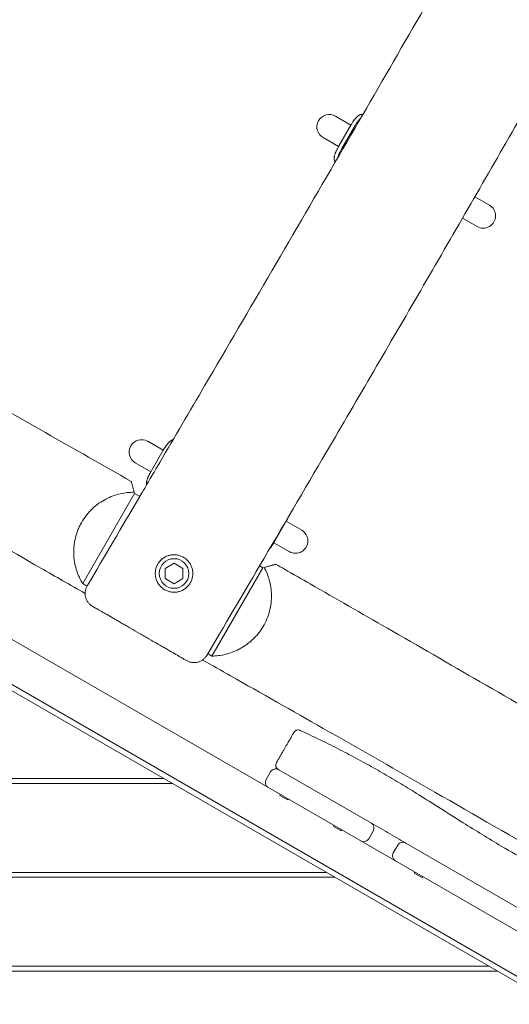
# Model space of a CAD drawing. Units: millimetres. Extents: x -3994 to 3966, y -4539 to 5059.
# Drawn here: x -819 to -324, y 484 to 1481 of the extents above; entities that cross this region are included whole.
import ezdxf

# ---------------------------------------------------------------- set-up
doc = ezdxf.new("R2010")
doc.units = ezdxf.units.MM
doc.header["$LTSCALE"] = 20
doc.layers.add('2d', color=230, linetype='Continuous')

msp = doc.modelspace()

# ---------------------------------------------------------------- linework, layer by layer
at = {"layer": '2d', "lineweight": 0}
for p, q in [((-499.78, 1382.98), (-484.08, 1373.91)), ((-496.58, 1352.26), (-484.08, 1373.91)), ((-493.22, 1350.32), (-480.72, 1371.97)), ((-496.58, 1352.26), (-512.28, 1361.33)), ((-343.9, 1292.98), (-358.61, 1301.47)), ((-356.4, 1271.33), (-371.1, 1279.82)), ((-258.01, 524.59), (-1208.17, 1073.17)), ((-689.78, 1053.89), (-674.08, 1044.82)), ((-271.57, 480.46), (-1239.6, 1039.35)), ((-268.26, 484.9), (-1237.42, 1044.44)), ((-686.58, 1023.17), (-674.08, 1044.82)), ((-686.58, 1023.17), (-702.28, 1032.24)), ((-755.57, 909.94), (-703.04, 1000.92)), ((-703.04, 1000.92), (-703.42, 1002.33)), ((-697.88, 997.94), (-703.04, 1000.92)), ((-549.6, 972.95), (-562.1, 951.3)), ((-533.9, 963.89), (-549.6, 972.95)), ((-546.4, 942.24), (-562.1, 951.3)), ((-672.09, 925.32), (-663.09, 930.51)), ((-663.09, 930.51), (-654.09, 925.32)), ((-573.14, 925.92), (-576.49, 927.86)), ((-672.09, 914.93), (-672.09, 925.32)), ((-654.09, 925.32), (-654.09, 914.93)), ((-624.73, 836.56), (-573.14, 925.92)), ((-571.88, 926.26), (-573.14, 925.92)), ((-672.09, 914.93), (-663.09, 909.73)), ((-654.09, 914.93), (-663.09, 909.73)), ((-569.87, 711.57), (-565.37, 719.37)), ((-557.18, 721.56), (-465.69, 668.75)), ((-673.7, 712.63), (-1253.17, 712.63)), ((-665.04, 707.63), (-1253.17, 707.63)), ((-556.11, 695.55), (-555.61, 696.41)), ((-556.11, 695.55), (-548.06, 690.9)), ((-548.06, 690.9), (-547.56, 691.76)), ((-501.74, 664.16), (-501.24, 665.02)), ((-501.74, 664.16), (-493.69, 659.51)), ((-493.69, 659.51), (-493.19, 660.37)), ((-461.53, 659.42), (-466.03, 651.62)), ((-436.67, 645.06), (-441.17, 637.27)), ((-428.48, 647.26), (-257.97, 548.81)), ((-509.16, 617.63), (-1253.17, 617.63)), ((-500.49, 612.63), (-1253.17, 612.63)), ((-419.98, 616.95), (-419.48, 617.82)), ((-419.98, 616.95), (-411.93, 612.3)), ((-411.93, 612.3), (-411.43, 613.17)), ((-344.61, 522.63), (-1253.17, 522.63)), ((-335.95, 517.63), (-1253.17, 517.63))]:
    msp.add_line(p, q, dxfattribs=at)
msp.add_circle((-663.09, 920.12), 15, dxfattribs=at)
for centre, radius, start, end in [((-506.03, 1372.15), 12.5, 60, 239.99999), ((-350.15, 1282.15), 12.5, 240, 60.00001), ((-696.03, 1043.06), 12.5, 60, 239.99999), ((-540.15, 953.06), 12.5, 240, 60.00001), ((-555.11, 726.14), 5, 150, 240), ((-560.18, 716.37), 6, 60, 150), ((-564.68, 708.57), 6, 150, 240), ((-466.73, 662.42), 6, 330, 60), ((-471.23, 654.62), 6, 240, 330), ((-431.48, 642.06), 6, 60, 150), ((-435.98, 634.27), 6, 150, 240)]:
    msp.add_arc(centre, radius, start, end, dxfattribs=at)
for centre, start_param, end_param in [((-480.98, 1372.13), 4.65324, 4.712389), ((-477.62, 1370.18), 4.65324, 4.712389), ((-493.48, 1350.47), 4.712389, 4.771538), ((-490.12, 1348.53), 4.712389, 4.771538), ((-670.98, 1043.04), 4.65324, 4.712389), ((-683.48, 1021.38), 4.712389, 4.771538), ((-552.7, 974.74), 1.570796, 1.629946), ((-565.2, 953.09), 1.511647, 1.570796)]:
    msp.add_ellipse(centre, major_axis=(-7.5, -12.99), ratio=0.238533, start_param=start_param, end_param=end_param, dxfattribs=at)
for points, knots in [([(-697.89, 997.95), (-696.2, 1000.82), (-694.51, 1003.7), (-687.76, 1015.2), (-682.7, 1023.82), (-662.47, 1058.32), (-647.3, 1084.2), (-586.66, 1187.75), (-541.25, 1265.45), (-453.94, 1415.7), (-412.06, 1488.26), (-341.89, 1610.46), (-313.49, 1660.05), (-262.15, 1749.3), (-239.22, 1788.97), (-197.7, 1860.29), (-179.17, 1891.97), (-137.48, 1963.18), (-114.31, 2002.71), (-59.83, 2096.02), (-28.58, 2149.83), (26.01, 2244.53), (49.43, 2285.37), (93.11, 2361.86), (113.4, 2397.5), (157.4, 2474.96), (181.1, 2516.8), (231.69, 2606.26), (258.56, 2653.91), (291.53, 2712.57), (297.7, 2723.56), (303.86, 2734.55)], [0, 0, 0, 0, 10, 10, 40.000001, 40.000001, 130.00001, 130.00001, 400.000276, 400.000276, 651.333936, 651.333936, 822.758082, 822.758082, 960.234438, 960.234438, 1070.337408, 1070.337408, 1207.812733, 1207.812733, 1394.520883, 1394.520883, 1535.748016, 1535.748016, 1658.778731, 1658.778731, 1803.017189, 1803.017189, 1967.112289, 1967.112289, 2004.913772, 2004.913772, 2004.913772, 2004.913772]), ([(425.33, 2664.88), (423.7, 2661.97), (422.07, 2659.06), (415.57, 2647.42), (410.69, 2638.7), (391.15, 2603.79), (376.47, 2577.63), (336.19, 2506.01), (310.54, 2460.57), (259.14, 2369.91), (233.4, 2324.69), (184.38, 2239.1), (161.14, 2198.71), (117.67, 2123.65), (97.49, 2088.94), (54.13, 2014.49), (30.93, 1974.74), (-28.87, 1872.18), (-65.45, 1809.37), (-129.83, 1698.48), (-157.65, 1650.42), (-205.62, 1567.33), (-225.8, 1532.33), (-269.98, 1455.55), (-293.98, 1413.76), (-349.73, 1316.82), (-381.51, 1261.68), (-445.11, 1152.07), (-476.9, 1097.58), (-531.3, 1004.69), (-553.87, 966.26), (-576.48, 927.85)], [0, 0, 0, 0, 10, 10, 40.000005, 40.000005, 130.000106, 130.000106, 286.531438, 286.531438, 442.642206, 442.642206, 582.431172, 582.431172, 702.871706, 702.871706, 840.956957, 840.956957, 1059.048049, 1059.048049, 1225.65476, 1225.65476, 1346.856953, 1346.856953, 1491.418439, 1491.418439, 1682.354579, 1682.354579, 1871.611334, 1871.611334, 2005.314387, 2005.314387, 2005.314387, 2005.314387]), ([(-472.19, 1384.35), (-472.63, 1384.53), (-472.99, 1384.64), (-473.33, 1384.67), (-473.37, 1384.68), (-473.41, 1384.68), (-473.42, 1384.68), (-473.43, 1384.68), (-473.44, 1384.68), (-473.46, 1384.68), (-473.47, 1384.68), (-473.51, 1384.68), (-473.54, 1384.68), (-473.67, 1384.68), (-473.78, 1384.67), (-474.11, 1384.63), (-474.34, 1384.58), (-474.69, 1384.47), (-474.81, 1384.43), (-475.06, 1384.33), (-475.17, 1384.28), (-475.53, 1384.12), (-475.77, 1383.98), (-476.26, 1383.68), (-476.51, 1383.5), (-477.01, 1383.12), (-477.27, 1382.91), (-478.57, 1381.74), (-479.58, 1380.59), (-481.59, 1377.91), (-482.6, 1376.39), (-483.63, 1374.68)], [0.011732, 0.011732, 0.011732, 0.011732, 0.125, 0.125, 0.140625, 0.140625, 0.1425781, 0.1425781, 0.1445312, 0.1445312, 0.1484375, 0.1484375, 0.15625, 0.15625, 0.1875, 0.1875, 0.25, 0.25, 0.28125, 0.28125, 0.3125, 0.3125, 0.375, 0.375, 0.4375, 0.4375, 0.5, 0.5, 0.75, 0.75, 1, 1, 1, 1]), ([(-474.31, 1380.68), (-475.3, 1379.75), (-476.27, 1378.62), (-478.24, 1375.98), (-479.24, 1374.45), (-480.27, 1372.74)], [0.5070137, 0.5070137, 0.5070137, 0.5070137, 0.75, 0.75, 1, 1, 1, 1]), ([(-497.02, 1351.49), (-497.59, 1350.43), (-498.04, 1349.59), (-498.39, 1348.87), (-498.43, 1348.8), (-498.47, 1348.72), (-498.48, 1348.71), (-498.48, 1348.69), (-498.49, 1348.68), (-498.51, 1348.64), (-498.52, 1348.61), (-498.56, 1348.54), (-498.58, 1348.49), (-498.7, 1348.24), (-498.79, 1348.04), (-499.07, 1347.45), (-499.25, 1347.05), (-499.5, 1346.45), (-499.58, 1346.25), (-499.75, 1345.85), (-499.82, 1345.65), (-500.04, 1345.08), (-500.18, 1344.7), (-500.43, 1343.96), (-500.54, 1343.6), (-500.68, 1343.07), (-500.73, 1342.89), (-500.79, 1342.64), (-500.81, 1342.55), (-500.85, 1342.38), (-500.87, 1342.3), (-501.45, 1339.57), (-501.14, 1337.81), (-499.78, 1336.81)], [0, 0, 0, 0, 0.125, 0.125, 0.140625, 0.140625, 0.1425781, 0.1425781, 0.1445312, 0.1445312, 0.1484375, 0.1484375, 0.15625, 0.15625, 0.1875, 0.1875, 0.25, 0.25, 0.28125, 0.28125, 0.3125, 0.3125, 0.375, 0.375, 0.4375, 0.4375, 0.46875, 0.46875, 0.484375, 0.484375, 0.5, 0.5, 0.9737345, 0.9737345, 0.9737345, 0.9737345]), ([(-493.65, 1349.55), (-494.23, 1348.49), (-494.68, 1347.65), (-495.04, 1346.94), (-495.08, 1346.85), (-495.12, 1346.77), (-495.13, 1346.75), (-495.13, 1346.74), (-495.15, 1346.7), (-495.19, 1346.63), (-495.32, 1346.35), (-495.44, 1346.11), (-495.72, 1345.51), (-495.9, 1345.11), (-496.15, 1344.52), (-496.24, 1344.32), (-496.4, 1343.92), (-496.48, 1343.72), (-496.71, 1343.15), (-496.98, 1342.4), (-497.21, 1341.68), (-497.37, 1341.16), (-497.42, 1340.98), (-497.46, 1340.8), (-497.46, 1340.8)], [0, 0, 0, 0, 0.125, 0.125, 0.140625, 0.1425781, 0.1425781, 0.1445313, 0.1445313, 0.1484375, 0.15625, 0.1875, 0.1875, 0.25, 0.25, 0.28125, 0.28125, 0.3125, 0.3125, 0.375, 0.4375, 0.4375, 0.46875, 0.4693173, 0.4693173, 0.4693173, 0.4693173]), ([(-1183.28, 1286.3), (-1180.42, 1284.59), (-1177.56, 1282.88), (-1166.11, 1276.05), (-1157.51, 1270.94), (-1126.55, 1252.65), (-1104.14, 1239.55), (-1056.87, 1212.16), (-1032.01, 1197.89), (-977.28, 1166.66), (-947.38, 1149.73), (-876.09, 1109.43), (-834.66, 1086.1), (-764.29, 1046.25), (-735.31, 1029.79), (-706.35, 1013.29)], [0, 0, 0, 0, 10.000003, 10.000003, 40.000063, 40.000063, 117.894611, 117.894611, 203.895996, 203.895996, 306.966143, 306.966143, 449.610739, 449.610739, 549.600499, 549.600499, 549.600499, 549.600499]), ([(-753.11, 899.91), (-768.09, 908.45), (-783.05, 917.02), (-829.49, 943.73), (-860.91, 961.97), (-921.32, 997.41), (-950.32, 1014.58), (-1014.91, 1052.92), (-1050.48, 1074.12), (-1134.35, 1123.82), (-1182.68, 1152.26), (-1233.06, 1181.29), (-1234.86, 1182.33), (-1236.66, 1183.36)], [802.929332, 802.929332, 802.929332, 802.929332, 854.667309, 854.667309, 963.662879, 963.662879, 1064.783309, 1064.783309, 1189.02348, 1189.02348, 1357.265941, 1357.265941, 1363.495909, 1363.495909, 1363.495909, 1363.495909]), ([(-664.11, 1055.53), (-664.26, 1055.5), (-664.41, 1055.47), (-664.69, 1055.38), (-664.81, 1055.34), (-665.06, 1055.25), (-665.17, 1055.19), (-665.53, 1055.03), (-665.77, 1054.89), (-666.26, 1054.59), (-666.51, 1054.41), (-667.01, 1054.03), (-667.27, 1053.82), (-668.57, 1052.65), (-669.58, 1051.5), (-671.59, 1048.82), (-672.6, 1047.3), (-673.63, 1045.59)], [0.2078477, 0.2078477, 0.2078477, 0.2078477, 0.25, 0.25, 0.28125, 0.28125, 0.3125, 0.3125, 0.375, 0.375, 0.4375, 0.4375, 0.5, 0.5, 0.75, 0.75, 1, 1, 1, 1]), ([(-687.02, 1022.4), (-687.59, 1021.34), (-688.04, 1020.5), (-688.39, 1019.79), (-688.43, 1019.71), (-688.47, 1019.63), (-688.48, 1019.62), (-688.48, 1019.6), (-688.49, 1019.59), (-688.51, 1019.55), (-688.52, 1019.52), (-688.56, 1019.45), (-688.58, 1019.4), (-688.7, 1019.15), (-688.79, 1018.95), (-689.07, 1018.36), (-689.25, 1017.96), (-689.5, 1017.36), (-689.58, 1017.16), (-689.75, 1016.76), (-689.82, 1016.56), (-690.04, 1015.99), (-690.18, 1015.61), (-690.43, 1014.87), (-690.54, 1014.51), (-690.68, 1013.98), (-690.73, 1013.81), (-690.79, 1013.55), (-690.81, 1013.46), (-690.85, 1013.29), (-690.87, 1013.21), (-691.18, 1011.72), (-691.24, 1010.57), (-691.02, 1009.65)], [0, 0, 0, 0, 0.125, 0.125, 0.140625, 0.140625, 0.1425781, 0.1425781, 0.1445312, 0.1445312, 0.1484375, 0.1484375, 0.15625, 0.15625, 0.1875, 0.1875, 0.25, 0.25, 0.28125, 0.28125, 0.3125, 0.3125, 0.375, 0.375, 0.4375, 0.4375, 0.46875, 0.46875, 0.484375, 0.484375, 0.5, 0.5, 0.7505495, 0.7505495, 0.7505495, 0.7505495]), ([(-706.35, 1013.29), (-706.35, 1013.29), (-706.35, 1013.27), (-706.31, 1013.12), (-706.25, 1012.92), (-706.17, 1012.61)], [0.035214451, 0.035214451, 0.035214451, 0.035214451, 0.037660394, 0.037660394, 0.04304045, 0.04304045, 0.04304045, 0.04304045]), ([(-706.17, 1012.61), (-706.08, 1012.25), (-705.94, 1011.75), (-705.69, 1010.8), (-705.59, 1010.45), (-705.39, 1009.69), (-705.28, 1009.28), (-704.93, 1007.97), (-704.66, 1006.98), (-704.23, 1005.35), (-704.07, 1004.78), (-703.76, 1003.59), (-703.59, 1002.97), (-703.42, 1002.33)], [0.04304045, 0.04304045, 0.04304045, 0.04304045, 0.04925785, 0.04925785, 0.05236654, 0.05236654, 0.05547524, 0.05547524, 0.06169264, 0.06169264, 0.06480134, 0.06480134, 0.06791004, 0.06791004, 0.06791004, 0.06791004]), ([(-703.42, 1002.33), (-705.73, 1002.34), (-708.07, 1002.22), (-712.77, 1001.7), (-715.14, 1001.3), (-719.92, 1000.2), (-722.34, 999.5), (-727.21, 997.72), (-729.62, 996.67), (-734.39, 994.2), (-736.75, 992.79), (-739.65, 990.74), (-740.23, 990.32), (-741.37, 989.45), (-741.94, 989), (-743.62, 987.63), (-744.71, 986.68), (-746.84, 984.66), (-747.88, 983.61), (-749.4, 981.95), (-749.9, 981.38), (-750.88, 980.22), (-751.36, 979.63), (-753.72, 976.63), (-755.41, 974.11), (-757.65, 970.13), (-758.36, 968.77), (-759.33, 966.68), (-759.65, 965.98), (-760.24, 964.57), (-760.52, 963.86), (-761.86, 960.32), (-762.7, 957.47), (-763.48, 953.87), (-763.62, 953.15), (-763.88, 951.71), (-763.99, 950.99), (-764.29, 948.85), (-764.44, 947.44), (-764.63, 944.65), (-764.68, 943.26), (-764.68, 941.2), (-764.66, 940.52), (-764.62, 939.15), (-764.58, 938.48), (-764.36, 935.12), (-764, 932.54), (-763.01, 927.56), (-762.37, 925.16), (-761.21, 921.67), (-760.79, 920.53), (-759.9, 918.28), (-759.42, 917.18), (-757.9, 913.95), (-756.79, 911.9), (-755.57, 909.94)], [0.0015518, 0.0015518, 0.0015518, 0.0015518, 0.0106591, 0.0106591, 0.0197665, 0.0197665, 0.0288738, 0.0288738, 0.0379811, 0.0379811, 0.0470884, 0.0470884, 0.0493652, 0.0493652, 0.051642, 0.051642, 0.0561957, 0.0561957, 0.0607493, 0.0607493, 0.0630261, 0.0630261, 0.065303, 0.065303, 0.0744103, 0.0744103, 0.0789639, 0.0789639, 0.0812408, 0.0812408, 0.0835176, 0.0835176, 0.0926249, 0.0926249, 0.0949017, 0.0949017, 0.0971785, 0.0971785, 0.1017322, 0.1017322, 0.1062858, 0.1062858, 0.1085627, 0.1085627, 0.1108395, 0.1108395, 0.1199468, 0.1199468, 0.1290541, 0.1290541, 0.1336078, 0.1336078, 0.1381614, 0.1381614, 0.1472687, 0.1472687, 0.1472687, 0.1472687]), ([(-549.16, 973.73), (-548.59, 974.78), (-548.14, 975.63), (-547.78, 976.34), (-547.75, 976.42), (-547.71, 976.5), (-547.7, 976.51), (-547.69, 976.53), (-547.69, 976.54), (-547.67, 976.58), (-547.66, 976.6), (-547.62, 976.68), (-547.6, 976.73), (-547.48, 976.98), (-547.38, 977.17), (-547.22, 977.54), (-547.14, 977.7), (-547.07, 977.87)], [0, 0, 0, 0, 0.125, 0.125, 0.140625, 0.140625, 0.1425781, 0.1425781, 0.1445312, 0.1445312, 0.1484375, 0.1484375, 0.15625, 0.15625, 0.1875, 0.1875, 0.2134315, 0.2134315, 0.2134315, 0.2134315]), ([(-566.5, 944.82), (-566.19, 945.19), (-565.89, 945.57), (-564.58, 947.3), (-563.57, 948.83), (-562.55, 950.54)], [0.6754235, 0.6754235, 0.6754235, 0.6754235, 0.75, 0.75, 1, 1, 1, 1]), ([(-653.59, 936.58), (-654.13, 936.89), (-654.68, 937.17), (-655.82, 937.69), (-656.4, 937.92), (-658.19, 938.52), (-659.4, 938.8), (-661.24, 939.04), (-661.86, 939.09), (-663.11, 939.13), (-663.74, 939.12), (-665.59, 939), (-666.81, 938.8), (-668.6, 938.31), (-669.2, 938.12), (-670.36, 937.69), (-670.93, 937.44), (-672.59, 936.62), (-673.64, 935.97), (-675.14, 934.83), (-675.62, 934.42), (-676.52, 933.57), (-676.96, 933.12), (-677.78, 932.19), (-678.16, 931.7), (-678.89, 930.69), (-679.24, 930.15), (-680.18, 928.53), (-680.69, 927.39), (-681.29, 925.62), (-681.46, 925.02), (-681.74, 923.8), (-681.85, 923.18), (-682.09, 921.34), (-682.13, 920.11), (-682.01, 918.24), (-681.93, 917.62), (-681.73, 916.4), (-681.6, 915.8), (-681.28, 914.61), (-681.1, 914.03), (-680.66, 912.87), (-680.41, 912.29), (-679.59, 910.62), (-678.94, 909.57), (-677.81, 908.09), (-677.41, 907.62), (-676.55, 906.7), (-676.1, 906.26), (-674.7, 905.03), (-673.68, 904.3), (-672.59, 903.67)], [0.05965405, 0.05965405, 0.05965405, 0.05965405, 0.06151984, 0.06151984, 0.06338563, 0.06338563, 0.0671172, 0.0671172, 0.06898299, 0.06898299, 0.07084877, 0.07084877, 0.07458035, 0.07458035, 0.07644613, 0.07644613, 0.07831192, 0.07831192, 0.08204349, 0.08204349, 0.08390928, 0.08390928, 0.08577507, 0.08577507, 0.08764085, 0.08764085, 0.08950664, 0.08950664, 0.09323821, 0.09323821, 0.095104, 0.095104, 0.09696979, 0.09696979, 0.10070136, 0.10070136, 0.10256715, 0.10256715, 0.10443293, 0.10443293, 0.10629872, 0.10629872, 0.10816451, 0.10816451, 0.11189608, 0.11189608, 0.11376187, 0.11376187, 0.11562765, 0.11562765, 0.11935922, 0.11935922, 0.11935922, 0.11935922]), ([(-672.59, 903.67), (-671.5, 903.04), (-670.36, 902.52), (-668.6, 901.93), (-668, 901.76), (-666.78, 901.47), (-666.16, 901.36), (-664.31, 901.12), (-663.07, 901.08), (-661.22, 901.2), (-660.6, 901.28), (-659.37, 901.48), (-658.76, 901.61), (-656.98, 902.09), (-655.82, 902.52), (-654.14, 903.35), (-653.6, 903.65), (-652.55, 904.3), (-652.04, 904.65), (-651.06, 905.4), (-650.58, 905.8), (-649.67, 906.65), (-649.23, 907.11), (-647.99, 908.52), (-647.27, 909.52), (-646.33, 911.14), (-646.05, 911.7), (-645.53, 912.85), (-645.3, 913.43), (-644.7, 915.2), (-644.41, 916.4), (-644.17, 918.26), (-644.12, 918.89), (-644.08, 920.13), (-644.09, 920.75), (-644.17, 921.98), (-644.24, 922.6), (-644.44, 923.82), (-644.57, 924.43), (-645.06, 926.24), (-645.49, 927.39), (-646.31, 929.06), (-646.61, 929.6), (-647.27, 930.67), (-647.63, 931.18), (-648.76, 932.66), (-649.61, 933.57), (-651.01, 934.8), (-651.51, 935.2), (-652.53, 935.93), (-653.05, 936.27), (-653.59, 936.58)], [0, 0, 0, 0, 0.00372838, 0.00372838, 0.00559257, 0.00559257, 0.00745676, 0.00745676, 0.01118514, 0.01118514, 0.01304932, 0.01304932, 0.01491351, 0.01491351, 0.01864189, 0.01864189, 0.02050608, 0.02050608, 0.02237027, 0.02237027, 0.02423446, 0.02423446, 0.02609865, 0.02609865, 0.02982703, 0.02982703, 0.03169122, 0.03169122, 0.03355541, 0.03355541, 0.03728378, 0.03728378, 0.03914797, 0.03914797, 0.04101216, 0.04101216, 0.04287635, 0.04287635, 0.04474054, 0.04474054, 0.04846892, 0.04846892, 0.05033311, 0.05033311, 0.0521973, 0.0521973, 0.05592568, 0.05592568, 0.05778987, 0.05778987, 0.05965405, 0.05965405, 0.05965405, 0.05965405]), ([(-571.88, 926.26, 0), (-570.58, 926.61, 0), (-569.37, 926.93, 0), (-567.12, 927.54, 0), (-566.08, 927.81, 0), (-564.68, 928.19, 0), (-564.24, 928.31, 0), (-563.41, 928.53, 0), (-563.03, 928.63, 0), (-561.98, 928.91, 0), (-561.41, 929.07, 0), (-560.96, 929.18, 0)], [0.00194377, 0.00194377, 0.00194377, 0.00194377, 0.00810604, 0.00810604, 0.01426831, 0.01426831, 0.01734944, 0.01734944, 0.02043057, 0.02043057, 0.02659284, 0.02659284, 0.02659284, 0.02659284]), ([(-560.96, 929.18), (-560.55, 929.29), (-560.26, 929.37), (-560.04, 929.43), (-560, 929.44), (-559.95, 929.46), (-559.93, 929.46), (-559.9, 929.47), (-559.9, 929.47), (-559.9, 929.47)], [0.026592841, 0.026592841, 0.026592841, 0.026592841, 0.032326168, 0.032326168, 0.0337595, 0.0337595, 0.035192831, 0.035192831, 0.036313015, 0.036313015, 0.036313015, 0.036313015]), ([(-559.9, 929.47), (-557.01, 927.81), (-554.12, 926.15), (-542.55, 919.51), (-533.88, 914.53), (-499.2, 894.61), (-473.19, 879.65), (-415.85, 846.66), (-384.51, 828.62), (-320.44, 791.71), (-287.7, 772.83), (-216.71, 731.87), (-178.47, 709.79), (-121.54, 676.9), (-102.84, 666.09), (-84.14, 655.29)], [0, 0, 0, 0, 10, 10, 40.000014, 40.000014, 130.000431, 130.000431, 238.474, 238.474, 351.867129, 351.867129, 484.366213, 484.366213, 549.172393, 549.172393, 549.172393, 549.172393]), ([(-624.73, 836.56), (-622.49, 836.59), (-620.23, 836.74), (-615.69, 837.3), (-613.41, 837.71), (-608.81, 838.83), (-606.5, 839.53), (-603.58, 840.61), (-603, 840.84), (-601.83, 841.32), (-601.24, 841.57), (-599.49, 842.34), (-598.33, 842.9), (-594.89, 844.7), (-592.62, 846.07), (-589.84, 848.01), (-589.29, 848.42), (-588.19, 849.24), (-587.64, 849.67), (-586, 850.99), (-584.94, 851.91), (-581.84, 854.79), (-579.87, 856.87), (-577.57, 859.71), (-577.12, 860.29), (-576.23, 861.47), (-575.79, 862.07), (-574.53, 863.88), (-573.73, 865.11), (-571.49, 868.89), (-570.17, 871.52), (-567.91, 876.98), (-567.01, 879.73), (-565.96, 883.86), (-565.66, 885.24), (-565.29, 887.31), (-565.18, 888.01), (-564.98, 889.38), (-564.89, 890.07), (-564.52, 893.47), (-564.41, 896.13), (-564.51, 900.04), (-564.58, 901.32), (-564.75, 903.24), (-564.81, 903.87), (-564.97, 905.13), (-565.05, 905.76), (-565.52, 908.86), (-566.04, 911.24), (-567.32, 915.81), (-568.09, 918.01), (-569.82, 922.25), (-570.8, 924.29), (-571.88, 926.26)], [0, 0, 0, 0, 0.0087573, 0.0087573, 0.0175147, 0.0175147, 0.026272, 0.026272, 0.0284614, 0.0284614, 0.0306507, 0.0306507, 0.0350294, 0.0350294, 0.0437867, 0.0437867, 0.0459761, 0.0459761, 0.0481654, 0.0481654, 0.0525441, 0.0525441, 0.0613014, 0.0613014, 0.0634908, 0.0634908, 0.0656801, 0.0656801, 0.0700588, 0.0700588, 0.0788161, 0.0788161, 0.0875735, 0.0875735, 0.0919521, 0.0919521, 0.0941415, 0.0941415, 0.0963308, 0.0963308, 0.1050882, 0.1050882, 0.1094668, 0.1094668, 0.1116562, 0.1116562, 0.1138455, 0.1138455, 0.1226028, 0.1226028, 0.1313602, 0.1313602, 0.1401175, 0.1401175, 0.1401175, 0.1401175]), ([(-745.61, 886.93), (-746.47, 887.43), (-747.27, 888.01), (-748.38, 888.98), (-748.73, 889.32), (-749.41, 890.04), (-749.73, 890.43), (-750.63, 891.6), (-751.14, 892.44), (-751.79, 893.77), (-751.99, 894.22), (-752.34, 895.15), (-752.49, 895.62), (-752.86, 897.05), (-753.02, 898.02), (-753.11, 899.5), (-753.12, 900), (-753.08, 900.99), (-752.99, 901.97), (-752.81, 902.93), (-752.58, 903.89), (-752.44, 904.37), (-751.95, 905.78), (-751.54, 906.68), (-751.03, 907.54)], [0, 0, 0, 0, 0.00294501, 0.00294501, 0.00441752, 0.00441752, 0.00589003, 0.00589003, 0.00883504, 0.00883504, 0.01030755, 0.01030755, 0.01178006, 0.01178006, 0.01472507, 0.01472507, 0.01619758, 0.01619758, 0.01767009, 0.01914259, 0.01914259, 0.0206151, 0.0206151, 0.02356012, 0.02356012, 0.02356012, 0.02356012]), ([(-650.32, 831.92), (-650.33, 831.92), (-650.41, 831.97), (-650.64, 832.11), (-650.74, 832.16), (-650.98, 832.3), (-651.11, 832.38), (-651.88, 832.82), (-652.79, 833.34), (-654.28, 834.21), (-654.6, 834.39), (-655.28, 834.78), (-655.63, 834.99), (-656.74, 835.63), (-657.54, 836.09), (-660.13, 837.58), (-662.09, 838.72), (-666.54, 841.28), (-668.94, 842.67), (-672.81, 844.9), (-674.14, 845.67), (-676.2, 846.86), (-676.9, 847.27), (-678.32, 848.09), (-679.03, 848.5), (-682.63, 850.58), (-685.59, 852.29), (-689.4, 854.48), (-690.17, 854.93), (-691.71, 855.82), (-692.49, 856.27), (-694.83, 857.62), (-696.4, 858.52), (-701.1, 861.24), (-704.21, 863.03), (-708.05, 865.25), (-708.81, 865.69), (-710.33, 866.57), (-711.08, 867), (-713.32, 868.29), (-714.78, 869.13), (-717.64, 870.78), (-719.04, 871.59), (-721.09, 872.78), (-721.77, 873.17), (-723.11, 873.95), (-723.78, 874.33), (-727.03, 876.21), (-729.42, 877.59), (-732.71, 879.49), (-733.76, 880.09), (-735.25, 880.96), (-735.74, 881.23), (-736.67, 881.77), (-737.12, 882.03), (-739.28, 883.28), (-740.74, 884.13), (-742.24, 884.99), (-742.52, 885.15), (-743.05, 885.46), (-743.3, 885.6), (-743.99, 886), (-744.37, 886.22), (-745.28, 886.75), (-745.6, 886.93), (-745.61, 886.93)], [0.2599489, 0.2599489, 0.2599489, 0.2599489, 0.2653519, 0.2653519, 0.2680534, 0.2680534, 0.270755, 0.270755, 0.2815611, 0.2815611, 0.2842626, 0.2842626, 0.2869641, 0.2869641, 0.2923672, 0.2923672, 0.3031733, 0.3031733, 0.3139794, 0.3139794, 0.3193825, 0.3193825, 0.322084, 0.322084, 0.3247855, 0.3247855, 0.3355916, 0.3355916, 0.3382932, 0.3382932, 0.3409947, 0.3409947, 0.3463978, 0.3463978, 0.3572039, 0.3572039, 0.3599054, 0.3599054, 0.3626069, 0.3626069, 0.36801, 0.36801, 0.373413, 0.373413, 0.3761146, 0.3761146, 0.3788161, 0.3788161, 0.3896222, 0.3896222, 0.3950253, 0.3950253, 0.3977268, 0.3977268, 0.4004283, 0.4004283, 0.4112344, 0.4112344, 0.413936, 0.413936, 0.4166375, 0.4166375, 0.4220405, 0.4220405, 0.4328467, 0.4328467, 0.4328467, 0.4328467]), ([(-629.91, 837.28), (-630.41, 836.43), (-630.99, 835.65), (-631.96, 834.56), (-632.3, 834.22), (-633.01, 833.55), (-633.39, 833.24), (-634.56, 832.35), (-635.39, 831.85), (-636.7, 831.21), (-637.15, 831.02), (-638.07, 830.68), (-638.54, 830.53), (-639.95, 830.16), (-640.91, 830), (-642.37, 829.91), (-642.87, 829.9), (-643.84, 829.94), (-644.81, 830.02), (-645.76, 830.2), (-646.71, 830.42), (-647.18, 830.55), (-648.58, 831.03), (-649.47, 831.43), (-650.32, 831.92)], [0, 0, 0, 0, 0.00290986, 0.00290986, 0.00436479, 0.00436479, 0.00581972, 0.00581972, 0.00872958, 0.00872958, 0.01018452, 0.01018452, 0.01163945, 0.01163945, 0.01454931, 0.01454931, 0.01600424, 0.01600424, 0.01745917, 0.0189141, 0.0189141, 0.02036903, 0.02036903, 0.02327889, 0.02327889, 0.02327889, 0.02327889]), ([(-148.76, 554.26), (-155.49, 558.17), (-162.22, 562.07), (-205.5, 587.17), (-242.06, 608.34), (-318.79, 652.65), (-358.95, 675.79), (-436.76, 720.44), (-474.39, 741.95), (-543.32, 781.11), (-574.59, 798.81), (-615.35, 821.84), (-624.83, 827.2), (-634.32, 832.56)], [106.651437, 106.651437, 106.651437, 106.651437, 130.000268, 130.000268, 256.781775, 256.781775, 395.859547, 395.859547, 525.907085, 525.907085, 633.692079, 633.692079, 666.371492, 666.371492, 666.371492, 666.371492]), ([(-559.44, 728.64), (-558.83, 729.7), (-558.23, 730.74), (-557.34, 732.29), (-557.04, 732.81), (-556.45, 733.83), (-556.16, 734.34), (-554.71, 736.84), (-553.59, 738.78), (-551.98, 741.56), (-551.46, 742.48), (-550.43, 744.26), (-549.93, 745.12), (-548.5, 747.6), (-547.62, 749.12), (-546.61, 750.87), (-546.41, 751.21), (-546.03, 751.87), (-545.84, 752.2), (-545.3, 753.14), (-544.96, 753.72), (-544.02, 755.35), (-543.49, 756.28), (-542.84, 757.41), (-542.64, 757.74), (-542.31, 758.31), (-542.18, 758.55), (-541.85, 759.12), (-541.74, 759.31), (-541.74, 759.31), (-541.74, 759.31), (-541.74, 759.31)], [0, 0, 0, 0, 0.00366161, 0.00366161, 0.00549242, 0.00549242, 0.00732322, 0.00732322, 0.01464644, 0.01464644, 0.01830805, 0.01830805, 0.02196966, 0.02196966, 0.02929288, 0.02929288, 0.03112369, 0.03112369, 0.03295449, 0.03295449, 0.0366161, 0.0366161, 0.04393932, 0.04393932, 0.04760093, 0.04760093, 0.05126254, 0.05126254, 0.05858576, 0.05858576, 0.05860527, 0.05860527, 0.05860527, 0.05860527]), ([(-541.74, 759.31), (-541.61, 759.53), (-541.46, 759.74), (-541.15, 760.14), (-540.98, 760.32), (-540.4, 760.85), (-539.93, 761.16), (-538.94, 761.6), (-538.4, 761.74), (-537.32, 761.84), (-536.76, 761.8), (-535.9, 761.59), (-535.58, 761.48), (-535.28, 761.33)], [0, 0, 0, 0, 0.764415, 0.764415, 1.511307, 1.511307, 3.136599, 3.136599, 4.761208, 4.761208, 6.404601, 6.404601, 7.409488, 7.409488, 7.409488, 7.409488]), ([(-535.28, 761.33), (-532.31, 759.94), (-529.33, 758.53), (-519.95, 754.04), (-513.54, 750.91), (-500.86, 744.6), (-494.59, 741.4), (-482.25, 734.96), (-476.18, 731.72), (-464.26, 725.18), (-458.39, 721.88), (-446.84, 715.21), (-441.14, 711.84), (-429.57, 704.85), (-423.68, 701.24), (-410.91, 693.31), (-404.03, 688.98), (-388.24, 679.04), (-379.33, 673.41), (-357.63, 659.83), (-344.8, 651.91), (-322.46, 638.62), (-313, 633.16), (-296.5, 623.99), (-289.49, 620.2), (-274.89, 612.51), (-267.29, 608.62), (-252.15, 601.07), (-244.62, 597.42), (-237.06, 593.82)], [0, 0, 0, 0, 10.000366, 10.000366, 31.591282, 31.591282, 52.80755, 52.80755, 73.483407, 73.483407, 93.672691, 93.672691, 113.510522, 113.510522, 134.241586, 134.241586, 158.653319, 158.653319, 190.342521, 190.342521, 235.659181, 235.659181, 268.414732, 268.414732, 292.298481, 292.298481, 317.922425, 317.922425, 343.053053, 343.053053, 343.053053, 343.053053]), ([(-428.48, 647.26), (-434.6, 650.8), (-440.73, 654.33), (-453.05, 661.45), (-459.24, 665.02), (-465.52, 668.65), (-465.61, 668.7), (-465.69, 668.74)], [0.19373912, 0.19373912, 0.19373912, 0.19373912, 0.21507135, 0.21507135, 0.23657848, 0.23657848, 0.23686867, 0.23686867, 0.23686867, 0.23686867])]:
    msp.add_open_spline(points, degree=3, knots=knots, dxfattribs=at)
for points in [[(-751.03, 907.54), (-733.3, 937.66), (-715.58, 967.8), (-697.88, 997.94)], [(-576.49, 927.86), (-594.27, 897.65), (-612.07, 867.45), (-629.91, 837.28)], [(-755.57, 909.94), (-754.08, 909.1), (-752.59, 908.26), (-751.1, 907.42)], [(-628.94, 838.92), (-627.54, 838.13), (-626.13, 837.35), (-624.73, 836.56)], [(-557.18, 721.56), (-557.32, 721.65), (-557.47, 721.73), (-557.61, 721.81)]]:
    msp.add_open_spline(points, degree=3, dxfattribs=at)

doc.saveas('drawing.dxf')
